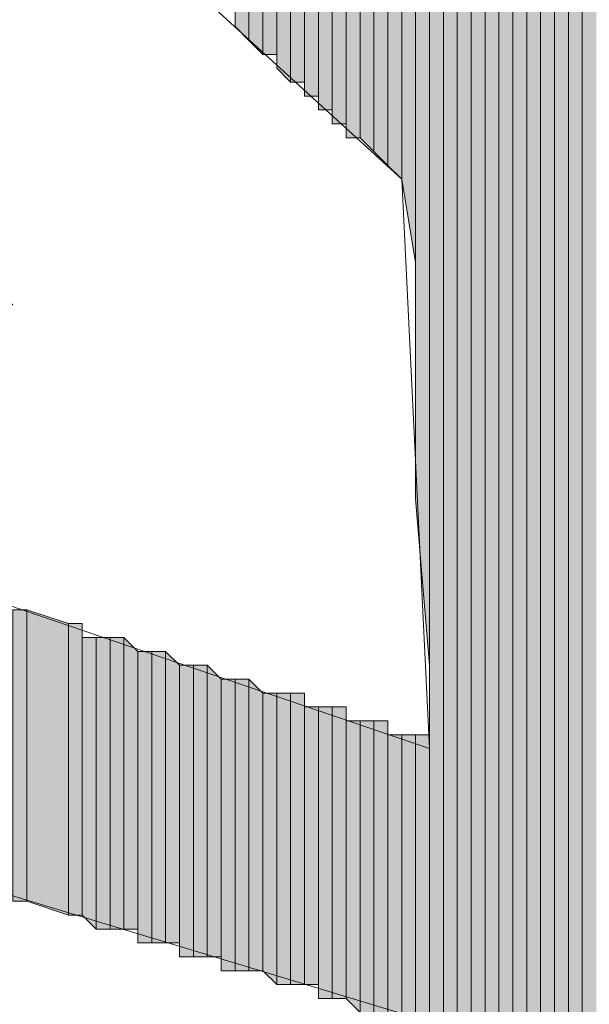
# Model space of a CAD drawing. Units: inches. Extents: x 0.7 to 20.2, y 1 to 28.7.
# Drawn here: x 1.4 to 1.5, y 8.2 to 8.4 of the extents above; entities that cross this region are included whole.
import ezdxf

# ---------------------------------------------------------------- set-up
doc = ezdxf.new("R2010")
doc.units = ezdxf.units.IN
doc.header["$MEASUREMENT"] = 0
doc.layers.add('Layer 1', color=7, linetype='Continuous')

msp = doc.modelspace()

# ---------------------------------------------------------------- hatches: boundary and pattern name
at = {"layer": 'Layer 1', "true_color": 0xffffff}
for points in [[(1.46685, 8.50336), (1.46473, 8.50124), (1.46473, 8.32132)], [(1.46685, 8.50336), (1.46685, 8.29592), (1.46473, 8.32132)], [(1.46897, 8.50336), (1.46685, 8.50336), (1.46685, 8.24089)], [(1.46897, 8.50336), (1.46897, 8.24089), (1.46685, 8.24089)], [(1.47108, 8.50336), (1.46897, 8.50336), (1.46897, 8.22819)], [(1.47108, 8.50336), (1.47108, 8.21761), (1.46897, 8.22819)], [(1.4732, 8.50336), (1.47108, 8.50336), (1.47108, 8.21761)], [(1.4732, 8.50336), (1.4732, 8.17739), (1.47108, 8.21761)], [(1.47532, 8.50336), (1.4732, 8.50336), (1.4732, 8.17527)], [(1.47532, 8.50336), (1.47532, 8.17527), (1.4732, 8.17527)], [(1.47743, 8.50336), (1.47532, 8.50336), (1.47532, 8.17527)], [(1.47743, 8.50336), (1.47743, 8.17316), (1.47532, 8.17527)], [(1.47955, 8.50336), (1.47743, 8.50336), (1.47743, 8.17316)], [(1.47955, 8.50336), (1.47955, 8.17316), (1.47743, 8.17316)], [(1.48167, 8.50336), (1.47955, 8.50336), (1.47955, 8.17316)], [(1.48167, 8.50336), (1.48167, 8.17104), (1.47955, 8.17316)], [(1.46473, 8.50124), (1.46262, 8.49912), (1.46262, 8.37001)], [(1.46473, 8.50124), (1.46473, 8.35731), (1.46262, 8.37001)], [(1.48378, 8.50124), (1.48167, 8.50124), (1.48167, 8.17104)], [(1.48378, 8.50124), (1.48378, 8.17104), (1.48167, 8.17104)], [(1.4859, 8.49912), (1.48378, 8.50124), (1.48378, 8.16892)], [(1.46262, 8.49912), (1.4605, 8.49912), (1.4605, 8.37212)], [(1.46262, 8.49912), (1.46262, 8.37001), (1.4605, 8.37212)], [(1.4859, 8.49912), (1.4859, 8.16892), (1.48378, 8.16892)], [(1.48802, 8.49701), (1.4859, 8.49701), (1.4859, 8.16892)], [(1.48802, 8.49701), (1.48802, 8.16892), (1.4859, 8.16892)], [(1.49013, 8.44409), (1.48802, 8.48854), (1.48802, 8.16892)], [(1.43933, 8.44621), (1.43722, 8.44621), (1.43722, 8.39329)], [(1.43933, 8.44621), (1.43933, 8.39117), (1.43722, 8.39329)], [(1.44145, 8.44409), (1.43933, 8.44409), (1.43933, 8.39117)], [(1.44145, 8.44409), (1.44145, 8.38906), (1.43933, 8.39117)], [(1.49013, 8.44409), (1.49013, 8.17104), (1.48802, 8.16892)], [(1.44357, 8.44197), (1.44145, 8.44197), (1.44145, 8.38906)], [(1.44357, 8.44197), (1.44357, 8.38906), (1.44145, 8.38906)], [(1.44568, 8.43774), (1.44357, 8.43986), (1.44357, 8.38694)], [(1.44568, 8.43774), (1.44568, 8.38482), (1.44357, 8.38694)], [(1.4478, 8.43774), (1.44568, 8.43774), (1.44568, 8.38482)], [(1.4478, 8.43774), (1.4478, 8.38482), (1.44568, 8.38482)], [(1.44992, 8.43562), (1.4478, 8.43562), (1.4478, 8.38271)], [(1.44992, 8.43562), (1.44992, 8.38271), (1.4478, 8.38271)], [(1.45203, 8.43351), (1.44992, 8.43351), (1.44992, 8.38059)], [(1.45203, 8.43351), (1.45203, 8.38059), (1.44992, 8.38059)], [(1.45415, 8.43139), (1.45203, 8.43139), (1.45203, 8.37847)], [(1.45415, 8.43139), (1.45415, 8.37847), (1.45203, 8.37847)], [(1.45627, 8.42927), (1.45415, 8.42927), (1.45415, 8.37636)], [(1.45627, 8.42927), (1.45627, 8.37636), (1.45415, 8.37636)], [(1.45838, 8.42716), (1.45627, 8.42927), (1.45627, 8.37636)], [(1.49225, 8.42292), (1.49013, 8.42927), (1.49013, 8.17104)], [(1.45838, 8.42716), (1.45838, 8.37424), (1.45627, 8.37636)], [(1.4605, 8.42504), (1.45838, 8.42716), (1.45838, 8.37424)], [(1.4605, 8.42504), (1.4605, 8.37212), (1.45838, 8.37424)], [(1.49225, 8.42292), (1.49225, 8.17104), (1.49013, 8.17104)], [(1.40547, 8.30439), (1.40335, 8.30439), (1.40335, 8.25994)], [(1.40547, 8.30439), (1.40547, 8.25994), (1.40335, 8.25994)], [(1.41182, 8.30227), (1.40547, 8.30439), (1.40547, 8.25994)], [(1.41182, 8.30227), (1.41182, 8.25782), (1.40547, 8.25994)], [(1.41393, 8.30227), (1.41182, 8.30227), (1.41182, 8.25782)], [(1.41393, 8.30227), (1.41393, 8.25782), (1.41182, 8.25782)], [(1.41605, 8.30016), (1.41393, 8.30016), (1.41393, 8.25782)], [(1.41605, 8.30016), (1.41605, 8.25571), (1.41393, 8.25782)], [(1.41817, 8.30016), (1.41605, 8.30016), (1.41605, 8.25571)], [(1.41817, 8.30016), (1.41817, 8.25571), (1.41605, 8.25571)], [(1.42028, 8.30016), (1.41817, 8.30016), (1.41817, 8.25571)], [(1.42028, 8.30016), (1.42028, 8.25571), (1.41817, 8.25571)], [(1.4224, 8.29804), (1.42028, 8.30016), (1.42028, 8.25571)], [(1.4224, 8.29804), (1.4224, 8.25571), (1.42028, 8.25571)], [(1.42452, 8.29804), (1.4224, 8.29804), (1.4224, 8.25359)], [(1.42452, 8.29804), (1.42452, 8.25359), (1.4224, 8.25359)], [(1.42663, 8.29804), (1.42452, 8.29804), (1.42452, 8.25359)], [(1.42663, 8.29804), (1.42663, 8.25359), (1.42452, 8.25359)], [(1.42875, 8.29592), (1.42663, 8.29804), (1.42663, 8.25359)], [(1.42875, 8.29592), (1.42875, 8.25359), (1.42663, 8.25359)], [(1.43087, 8.29592), (1.42875, 8.29592), (1.42875, 8.25147)], [(1.43087, 8.29592), (1.43087, 8.25147), (1.42875, 8.25147)], [(1.43298, 8.29592), (1.43087, 8.29592), (1.43087, 8.25147)], [(1.43298, 8.29592), (1.43298, 8.25147), (1.43087, 8.25147)], [(1.4351, 8.29381), (1.43298, 8.29592), (1.43298, 8.25147)], [(1.4351, 8.29381), (1.4351, 8.25147), (1.43298, 8.25147)], [(1.43722, 8.29381), (1.4351, 8.29381), (1.4351, 8.24936)], [(1.43722, 8.29381), (1.43722, 8.24936), (1.4351, 8.24936)], [(1.43933, 8.29381), (1.43722, 8.29381), (1.43722, 8.24936)], [(1.43933, 8.29381), (1.43933, 8.24936), (1.43722, 8.24936)], [(1.44145, 8.29169), (1.43933, 8.29381), (1.43933, 8.24936)], [(1.44145, 8.29169), (1.44145, 8.24936), (1.43933, 8.24936)], [(1.44357, 8.29169), (1.44145, 8.29169), (1.44145, 8.24936)], [(1.44357, 8.29169), (1.44357, 8.24724), (1.44145, 8.24936)], [(1.44568, 8.29169), (1.44357, 8.29169), (1.44357, 8.24724)], [(1.44568, 8.29169), (1.44568, 8.24724), (1.44357, 8.24724)], [(1.4478, 8.29169), (1.44568, 8.29169), (1.44568, 8.24724)], [(1.4478, 8.29169), (1.4478, 8.24724), (1.44568, 8.24724)], [(1.44992, 8.28957), (1.4478, 8.28957), (1.4478, 8.24724)], [(1.44992, 8.28957), (1.44992, 8.24724), (1.4478, 8.24724)], [(1.45203, 8.28957), (1.44992, 8.28957), (1.44992, 8.24512)], [(1.45203, 8.28957), (1.45203, 8.24512), (1.44992, 8.24512)], [(1.45415, 8.28957), (1.45203, 8.28957), (1.45203, 8.24512)], [(1.45415, 8.28957), (1.45415, 8.24512), (1.45203, 8.24512)], [(1.45627, 8.28746), (1.45415, 8.28746), (1.45415, 8.24512)], [(1.45627, 8.28746), (1.45627, 8.24301), (1.45415, 8.24512)], [(1.45838, 8.28746), (1.45627, 8.28746), (1.45627, 8.24301)], [(1.45838, 8.28746), (1.45838, 8.24301), (1.45627, 8.24301)], [(1.4605, 8.28746), (1.45838, 8.28746), (1.45838, 8.24301)], [(1.4605, 8.28746), (1.4605, 8.24301), (1.45838, 8.24301)], [(1.46262, 8.28534), (1.4605, 8.28534), (1.4605, 8.24301)], [(1.46262, 8.28534), (1.46262, 8.24301), (1.4605, 8.24301)], [(1.46473, 8.28534), (1.46262, 8.28534), (1.46262, 8.24089)], [(1.46473, 8.28534), (1.46473, 8.24089), (1.46262, 8.24089)], [(1.46685, 8.28534), (1.46473, 8.28534), (1.46473, 8.24089)], [(1.46685, 8.28534), (1.46685, 8.24089), (1.46473, 8.24089)]]:
    msp.add_hatch(color=7, dxfattribs=at).paths.add_polyline_path(points)

# ---------------------------------------------------------------- linework, layer by layer
at = {"layer": 'Layer 1', "color": 7, "lineweight": 13, "true_color": 0xffffff}
for points in [[(1.46262, 8.37001), (1.31657, 8.50336), (1.31022, 8.51606), (1.31233, 8.53087), (1.32503, 8.53934), (1.33138, 8.53934), (1.33985, 8.53722)], [(1.46262, 8.37001), (1.46685, 8.28322)], [(1.46897, 8.24089), (1.3081, 8.28957), (1.30175, 8.29592), (1.29963, 8.30227), (1.30175, 8.31074), (1.3081, 8.31921), (1.32927, 8.33191), (1.35043, 8.34037), (1.37795, 8.34884), (1.40335, 8.35096), (1.38218, 8.33191), (1.37372, 8.32132), (1.37372, 8.31497), (1.46685, 8.28322)]]:
    msp.add_lwpolyline(points, dxfattribs=at)
at = {"layer": 'Layer 1', "lineweight": 0}
for points in [[(1.46685, 8.50336), (1.46473, 8.50124), (1.46473, 8.32132)], [(1.46685, 8.50336), (1.46685, 8.29592), (1.46473, 8.32132)], [(1.46897, 8.50336), (1.46685, 8.50336), (1.46685, 8.24089)], [(1.46897, 8.50336), (1.46897, 8.24089), (1.46685, 8.24089)], [(1.46685, 8.50336), (1.46685, 8.28957)], [(1.46685, 8.50336), (1.46685, 8.28322), (1.46685, 8.28957)], [(1.46685, 8.50336), (1.46685, 8.29592)], [(1.46685, 8.50336), (1.46685, 8.28957), (1.46685, 8.29592)], [(1.47108, 8.50336), (1.46897, 8.50336), (1.46897, 8.22819)], [(1.47108, 8.50336), (1.47108, 8.21761), (1.46897, 8.22819)], [(1.46897, 8.50336), (1.46897, 8.23031)], [(1.46897, 8.50336), (1.46897, 8.22819), (1.46897, 8.23031)], [(1.46897, 8.50336), (1.46897, 8.24089)], [(1.46897, 8.50336), (1.46897, 8.23031), (1.46897, 8.24089)], [(1.46897, 8.50336), (1.46897, 8.24089)], [(1.46897, 8.50336), (1.46897, 8.24089)], [(1.46897, 8.50336), (1.46897, 8.24089)], [(1.46897, 8.50336), (1.46897, 8.24089)], [(1.46897, 8.50336), (1.46897, 8.24089)], [(1.46897, 8.50336), (1.46897, 8.24089)], [(1.46897, 8.50336), (1.46897, 8.24089)], [(1.46897, 8.50336), (1.46897, 8.24089)], [(1.46897, 8.50336), (1.46897, 8.24089)], [(1.46897, 8.50336), (1.46897, 8.24089)], [(1.4732, 8.50336), (1.47108, 8.50336), (1.47108, 8.21761)], [(1.4732, 8.50336), (1.4732, 8.17739), (1.47108, 8.21761)], [(1.47532, 8.50336), (1.4732, 8.50336), (1.4732, 8.17527)], [(1.47532, 8.50336), (1.47532, 8.17527), (1.4732, 8.17527)], [(1.4732, 8.50336), (1.4732, 8.17527)], [(1.4732, 8.50336), (1.4732, 8.17527)], [(1.4732, 8.50336), (1.4732, 8.17739)], [(1.4732, 8.50336), (1.4732, 8.17527), (1.4732, 8.17739)], [(1.47743, 8.50336), (1.47532, 8.50336), (1.47532, 8.17527)], [(1.47743, 8.50336), (1.47743, 8.17316), (1.47532, 8.17527)], [(1.47532, 8.50336), (1.47532, 8.17527)], [(1.47532, 8.50336), (1.47532, 8.17527)], [(1.47532, 8.50336), (1.47532, 8.17527)], [(1.47532, 8.50336), (1.47532, 8.17527)], [(1.47532, 8.50336), (1.47532, 8.17527)], [(1.47532, 8.50336), (1.47532, 8.17527)], [(1.47955, 8.50336), (1.47743, 8.50336), (1.47743, 8.17316)], [(1.47955, 8.50336), (1.47955, 8.17316), (1.47743, 8.17316)], [(1.47743, 8.50336), (1.47743, 8.17316)], [(1.47743, 8.50336), (1.47743, 8.17316)], [(1.47743, 8.50336), (1.47743, 8.17316)], [(1.47743, 8.50336), (1.47743, 8.17316)], [(1.48167, 8.50336), (1.47955, 8.50336), (1.47955, 8.17316)], [(1.48167, 8.50336), (1.48167, 8.17104), (1.47955, 8.17316)], [(1.47955, 8.50336), (1.47955, 8.17316)], [(1.47955, 8.50336), (1.47955, 8.17316)], [(1.47955, 8.50336), (1.47955, 8.17316)], [(1.47955, 8.50336), (1.47955, 8.17316)], [(1.48167, 8.50124), (1.48167, 8.50336), (1.48167, 8.17104)], [(1.48167, 8.50336), (1.48167, 8.17104)], [(1.48167, 8.50336), (1.48167, 8.17104)], [(1.46473, 8.50124), (1.46262, 8.49912), (1.46262, 8.37001)], [(1.46473, 8.50124), (1.46473, 8.35731), (1.46262, 8.37001)], [(1.46473, 8.50124), (1.46473, 8.34461)], [(1.46473, 8.50124), (1.46473, 8.32132), (1.46473, 8.34461)], [(1.46473, 8.50124), (1.46473, 8.35731)], [(1.46473, 8.50124), (1.46473, 8.34461), (1.46473, 8.35731)], [(1.48378, 8.50124), (1.48167, 8.50124), (1.48167, 8.17104)], [(1.48378, 8.50124), (1.48378, 8.17104), (1.48167, 8.17104)], [(1.48167, 8.50124), (1.48167, 8.17104)], [(1.4859, 8.49912), (1.48378, 8.50124), (1.48378, 8.16892)], [(1.48378, 8.50124), (1.48378, 8.16892)], [(1.48378, 8.50124), (1.48378, 8.16892)], [(1.48378, 8.50124), (1.48378, 8.17104)], [(1.48378, 8.50124), (1.48378, 8.16892), (1.48378, 8.17104)], [(1.48378, 8.50124), (1.48378, 8.17104)], [(1.48378, 8.50124), (1.48378, 8.17104)], [(1.46262, 8.49912), (1.4605, 8.49912), (1.4605, 8.37212)], [(1.46262, 8.49912), (1.46262, 8.37001), (1.4605, 8.37212)], [(1.46262, 8.49912), (1.46262, 8.37001)], [(1.46262, 8.49912), (1.46262, 8.37001)], [(1.46262, 8.49912), (1.46262, 8.37001)], [(1.46262, 8.49912), (1.46262, 8.37001)], [(1.46262, 8.49912), (1.46262, 8.37001)], [(1.46262, 8.49912), (1.46262, 8.37001)], [(1.4859, 8.49912), (1.4859, 8.16892), (1.48378, 8.16892)], [(1.4859, 8.49701), (1.4859, 8.49912), (1.4859, 8.16892)], [(1.4859, 8.49912), (1.4859, 8.16892)], [(1.4859, 8.49912), (1.4859, 8.16892)], [(1.4859, 8.49912), (1.4859, 8.16892)], [(1.4859, 8.49912), (1.4859, 8.16892)], [(1.48802, 8.49701), (1.4859, 8.49701), (1.4859, 8.16892)], [(1.48802, 8.49701), (1.48802, 8.16892), (1.4859, 8.16892)], [(1.4859, 8.49701), (1.4859, 8.16892)], [(1.48802, 8.49489), (1.48802, 8.49701), (1.48802, 8.16892)], [(1.48802, 8.48854), (1.48802, 8.49489), (1.48802, 8.16892)], [(1.48802, 8.49489), (1.48802, 8.16892)], [(1.49013, 8.44409), (1.48802, 8.48854), (1.48802, 8.16892)], [(1.48802, 8.48854), (1.48802, 8.16892)], [(1.43722, 8.44621), (1.43722, 8.44832), (1.43722, 8.39329)], [(1.43722, 8.44832), (1.43722, 8.39329), (1.43722, 8.39541)], [(1.43933, 8.44621), (1.43722, 8.44621), (1.43722, 8.39329)], [(1.43933, 8.44621), (1.43933, 8.39117), (1.43722, 8.39329)], [(1.43722, 8.44621), (1.43722, 8.39329)], [(1.43722, 8.44621), (1.43722, 8.39329)], [(1.43722, 8.44621), (1.43722, 8.39329)], [(1.43933, 8.44409), (1.43933, 8.44621), (1.43933, 8.39117)], [(1.44145, 8.44409), (1.43933, 8.44409), (1.43933, 8.39117)], [(1.44145, 8.44409), (1.44145, 8.38906), (1.43933, 8.39117)], [(1.43933, 8.44409), (1.43933, 8.39117)], [(1.43933, 8.44409), (1.43933, 8.39117)], [(1.43933, 8.44409), (1.43933, 8.39117)], [(1.43933, 8.44409), (1.43933, 8.39117)], [(1.43933, 8.44409), (1.43933, 8.39117)], [(1.44145, 8.44197), (1.44145, 8.44409), (1.44145, 8.38906)], [(1.49013, 8.44409), (1.49013, 8.17104), (1.48802, 8.16892)], [(1.49013, 8.42927), (1.49013, 8.44409), (1.49013, 8.17104)], [(1.44357, 8.44197), (1.44145, 8.44197), (1.44145, 8.38906)], [(1.44357, 8.44197), (1.44357, 8.38906), (1.44145, 8.38906)], [(1.44145, 8.44197), (1.44145, 8.38906)], [(1.44145, 8.44197), (1.44145, 8.38906)], [(1.44145, 8.44197), (1.44145, 8.38906)], [(1.44357, 8.43986), (1.44357, 8.44197), (1.44357, 8.38906)], [(1.44357, 8.44197), (1.44357, 8.38906)], [(1.44357, 8.44197), (1.44357, 8.38906)], [(1.44568, 8.43774), (1.44357, 8.43986), (1.44357, 8.38694)], [(1.44357, 8.43986), (1.44357, 8.38694)], [(1.44357, 8.43986), (1.44357, 8.38694)], [(1.44357, 8.43986), (1.44357, 8.38694), (1.44357, 8.38906)], [(1.44568, 8.43774), (1.44568, 8.38482), (1.44357, 8.38694)], [(1.4478, 8.43774), (1.44568, 8.43774), (1.44568, 8.38482)], [(1.4478, 8.43774), (1.4478, 8.38482), (1.44568, 8.38482)], [(1.4478, 8.43562), (1.4478, 8.43774), (1.4478, 8.38482)], [(1.44992, 8.43562), (1.4478, 8.43562), (1.4478, 8.38271)], [(1.44992, 8.43562), (1.44992, 8.38271), (1.4478, 8.38271)], [(1.4478, 8.43562), (1.4478, 8.38271), (1.4478, 8.38482)], [(1.44992, 8.43351), (1.44992, 8.43562), (1.44992, 8.38271)], [(1.44992, 8.43562), (1.44992, 8.38271)], [(1.44992, 8.43562), (1.44992, 8.38271)], [(1.45203, 8.43351), (1.44992, 8.43351), (1.44992, 8.38059)], [(1.45203, 8.43351), (1.45203, 8.38059), (1.44992, 8.38059)], [(1.44992, 8.43351), (1.44992, 8.38059), (1.44992, 8.38271)], [(1.45203, 8.43139), (1.45203, 8.43351), (1.45203, 8.38059)], [(1.45203, 8.43351), (1.45203, 8.38059)], [(1.45203, 8.43351), (1.45203, 8.38059)], [(1.45415, 8.43139), (1.45203, 8.43139), (1.45203, 8.37847)], [(1.45415, 8.43139), (1.45415, 8.37847), (1.45203, 8.37847)], [(1.45203, 8.43139), (1.45203, 8.37847)], [(1.45203, 8.43139), (1.45203, 8.37847)], [(1.45203, 8.43139), (1.45203, 8.37847), (1.45203, 8.38059)], [(1.45415, 8.42927), (1.45415, 8.43139), (1.45415, 8.37847)], [(1.45415, 8.43139), (1.45415, 8.37847)], [(1.45415, 8.43139), (1.45415, 8.37847)], [(1.45415, 8.43139), (1.45415, 8.37847)], [(1.45415, 8.43139), (1.45415, 8.37847)], [(1.45627, 8.42927), (1.45415, 8.42927), (1.45415, 8.37636)], [(1.45627, 8.42927), (1.45627, 8.37636), (1.45415, 8.37636)], [(1.45415, 8.42927), (1.45415, 8.37636), (1.45415, 8.37847)], [(1.45838, 8.42716), (1.45627, 8.42927), (1.45627, 8.37636)], [(1.49225, 8.42292), (1.49013, 8.42927), (1.49013, 8.17104)], [(1.49013, 8.42927), (1.49013, 8.17104)], [(1.45838, 8.42716), (1.45838, 8.37424), (1.45627, 8.37636)], [(1.4605, 8.42504), (1.45838, 8.42716), (1.45838, 8.37424)], [(1.45838, 8.42716), (1.45838, 8.37424)], [(1.45838, 8.42716), (1.45838, 8.37424)], [(1.45838, 8.42716), (1.45838, 8.37424)], [(1.45838, 8.42716), (1.45838, 8.37424)], [(1.4605, 8.42504), (1.4605, 8.37212), (1.45838, 8.37424)], [(1.4605, 8.42504), (1.4605, 8.37212)], [(1.4605, 8.42504), (1.4605, 8.37212)], [(1.4605, 8.42504), (1.4605, 8.37212)], [(1.4605, 8.42504), (1.4605, 8.37212)], [(1.4605, 8.42504), (1.4605, 8.37212)], [(1.4605, 8.42504), (1.4605, 8.37212)], [(1.4605, 8.42504), (1.4605, 8.37212)], [(1.4605, 8.42504), (1.4605, 8.37212)], [(1.40547, 8.30439), (1.40335, 8.30439), (1.40335, 8.25994)], [(1.40547, 8.30439), (1.40547, 8.25994), (1.40335, 8.25994)], [(1.41182, 8.30227), (1.40547, 8.30439), (1.40547, 8.25994)], [(1.40547, 8.30439), (1.40547, 8.25994)], [(1.40547, 8.30439), (1.40547, 8.25994)], [(1.40547, 8.30439), (1.40547, 8.25994)], [(1.40547, 8.30439), (1.40547, 8.25994)], [(1.41182, 8.30227), (1.41182, 8.25782), (1.40547, 8.25994)], [(1.41393, 8.30227), (1.41182, 8.30227), (1.41182, 8.25782)], [(1.41393, 8.30227), (1.41393, 8.25782), (1.41182, 8.25782)], [(1.41182, 8.30227), (1.41182, 8.25782)], [(1.41182, 8.30227), (1.41182, 8.25782)], [(1.41182, 8.30227), (1.41182, 8.25782)], [(1.41182, 8.30227), (1.41182, 8.25782)], [(1.41393, 8.30016), (1.41393, 8.30227), (1.41393, 8.25782)], [(1.41393, 8.30227), (1.41393, 8.25782)], [(1.41393, 8.30227), (1.41393, 8.25782)], [(1.41605, 8.30016), (1.41393, 8.30016), (1.41393, 8.25782)], [(1.41605, 8.30016), (1.41605, 8.25571), (1.41393, 8.25782)], [(1.41393, 8.30016), (1.41393, 8.25782)], [(1.41817, 8.30016), (1.41605, 8.30016), (1.41605, 8.25571)], [(1.41817, 8.30016), (1.41817, 8.25571), (1.41605, 8.25571)], [(1.41605, 8.30016), (1.41605, 8.25571)], [(1.41605, 8.30016), (1.41605, 8.25571)], [(1.42028, 8.30016), (1.41817, 8.30016), (1.41817, 8.25571)], [(1.42028, 8.30016), (1.42028, 8.25571), (1.41817, 8.25571)], [(1.41817, 8.30016), (1.41817, 8.25571)], [(1.41817, 8.30016), (1.41817, 8.25571)], [(1.41817, 8.30016), (1.41817, 8.25571)], [(1.41817, 8.30016), (1.41817, 8.25571)], [(1.4224, 8.29804), (1.42028, 8.30016), (1.42028, 8.25571)], [(1.42028, 8.30016), (1.42028, 8.25571)], [(1.42028, 8.30016), (1.42028, 8.25571)], [(1.4224, 8.29804), (1.4224, 8.25571), (1.42028, 8.25571)], [(1.42452, 8.29804), (1.4224, 8.29804), (1.4224, 8.25359)], [(1.42452, 8.29804), (1.42452, 8.25359), (1.4224, 8.25359)], [(1.4224, 8.29804), (1.4224, 8.25571)], [(1.4224, 8.29804), (1.4224, 8.25359), (1.4224, 8.25571)], [(1.4224, 8.29804), (1.4224, 8.25571)], [(1.4224, 8.29804), (1.4224, 8.25571)], [(1.42663, 8.29804), (1.42452, 8.29804), (1.42452, 8.25359)], [(1.42663, 8.29804), (1.42663, 8.25359), (1.42452, 8.25359)], [(1.42452, 8.29804), (1.42452, 8.25359)], [(1.42452, 8.29804), (1.42452, 8.25359)], [(1.42875, 8.29592), (1.42663, 8.29804), (1.42663, 8.25359)], [(1.42663, 8.29804), (1.42663, 8.25359)], [(1.42663, 8.29804), (1.42663, 8.25359)], [(1.42663, 8.29804), (1.42663, 8.25359)], [(1.42663, 8.29804), (1.42663, 8.25359)], [(1.42663, 8.29804), (1.42663, 8.25359)], [(1.42663, 8.29804), (1.42663, 8.25359)], [(1.42875, 8.29592), (1.42875, 8.25359), (1.42663, 8.25359)], [(1.43087, 8.29592), (1.42875, 8.29592), (1.42875, 8.25147)], [(1.43087, 8.29592), (1.43087, 8.25147), (1.42875, 8.25147)], [(1.42875, 8.29592), (1.42875, 8.25147)], [(1.42875, 8.29592), (1.42875, 8.25147)], [(1.42875, 8.29592), (1.42875, 8.25147)], [(1.42875, 8.29592), (1.42875, 8.25147)], [(1.42875, 8.29592), (1.42875, 8.25359)], [(1.42875, 8.29592), (1.42875, 8.25147), (1.42875, 8.25359)], [(1.42875, 8.29592), (1.42875, 8.25359)], [(1.42875, 8.29592), (1.42875, 8.25359)], [(1.43298, 8.29592), (1.43087, 8.29592), (1.43087, 8.25147)], [(1.43298, 8.29592), (1.43298, 8.25147), (1.43087, 8.25147)], [(1.43087, 8.29592), (1.43087, 8.25147)], [(1.43087, 8.29592), (1.43087, 8.25147)], [(1.4351, 8.29381), (1.43298, 8.29592), (1.43298, 8.25147)], [(1.43298, 8.29592), (1.43298, 8.25147)], [(1.43298, 8.29592), (1.43298, 8.25147)], [(1.43298, 8.29592), (1.43298, 8.25147)], [(1.43298, 8.29592), (1.43298, 8.25147)], [(1.43298, 8.29592), (1.43298, 8.25147)], [(1.43298, 8.29592), (1.43298, 8.25147)], [(1.43298, 8.29592), (1.43298, 8.25147)], [(1.43298, 8.29592), (1.43298, 8.25147)], [(1.4351, 8.29381), (1.4351, 8.25147), (1.43298, 8.25147)], [(1.43722, 8.29381), (1.4351, 8.29381), (1.4351, 8.24936)], [(1.43722, 8.29381), (1.43722, 8.24936), (1.4351, 8.24936)], [(1.4351, 8.29381), (1.4351, 8.25147)], [(1.4351, 8.29381), (1.4351, 8.24936), (1.4351, 8.25147)], [(1.43933, 8.29381), (1.43722, 8.29381), (1.43722, 8.24936)], [(1.43933, 8.29381), (1.43933, 8.24936), (1.43722, 8.24936)], [(1.43722, 8.29381), (1.43722, 8.24936)], [(1.43722, 8.29381), (1.43722, 8.24936)], [(1.43722, 8.29381), (1.43722, 8.24936)], [(1.43722, 8.29381), (1.43722, 8.24936)], [(1.43722, 8.29381), (1.43722, 8.24936)], [(1.43722, 8.29381), (1.43722, 8.24936)], [(1.44145, 8.29169), (1.43933, 8.29381), (1.43933, 8.24936)], [(1.43933, 8.29381), (1.43933, 8.24936)], [(1.43933, 8.29381), (1.43933, 8.24936)], [(1.43933, 8.29381), (1.43933, 8.24936)], [(1.43933, 8.29381), (1.43933, 8.24936)], [(1.43933, 8.29381), (1.43933, 8.24936)], [(1.43933, 8.29381), (1.43933, 8.24936)], [(1.44145, 8.29169), (1.44145, 8.24936), (1.43933, 8.24936)], [(1.44357, 8.29169), (1.44145, 8.29169), (1.44145, 8.24936)], [(1.44357, 8.29169), (1.44357, 8.24724), (1.44145, 8.24936)], [(1.44145, 8.29169), (1.44145, 8.24936)], [(1.44145, 8.29169), (1.44145, 8.24936)], [(1.44145, 8.29169), (1.44145, 8.24936)], [(1.44145, 8.29169), (1.44145, 8.24936)], [(1.44568, 8.29169), (1.44357, 8.29169), (1.44357, 8.24724)], [(1.44568, 8.29169), (1.44568, 8.24724), (1.44357, 8.24724)], [(1.44357, 8.29169), (1.44357, 8.24724)], [(1.44357, 8.29169), (1.44357, 8.24724)], [(1.44357, 8.29169), (1.44357, 8.24724)], [(1.44357, 8.29169), (1.44357, 8.24724)], [(1.44357, 8.29169), (1.44357, 8.24724)], [(1.44357, 8.29169), (1.44357, 8.24724)], [(1.4478, 8.29169), (1.44568, 8.29169), (1.44568, 8.24724)], [(1.4478, 8.29169), (1.4478, 8.24724), (1.44568, 8.24724)], [(1.4478, 8.28957), (1.4478, 8.29169), (1.4478, 8.24724)], [(1.44992, 8.28957), (1.4478, 8.28957), (1.4478, 8.24724)], [(1.44992, 8.28957), (1.44992, 8.24724), (1.4478, 8.24724)], [(1.4478, 8.28957), (1.4478, 8.24724)], [(1.45203, 8.28957), (1.44992, 8.28957), (1.44992, 8.24512)], [(1.45203, 8.28957), (1.45203, 8.24512), (1.44992, 8.24512)], [(1.44992, 8.28957), (1.44992, 8.24512)], [(1.44992, 8.28957), (1.44992, 8.24512)], [(1.44992, 8.28957), (1.44992, 8.24724)], [(1.44992, 8.28957), (1.44992, 8.24512), (1.44992, 8.24724)], [(1.45415, 8.28957), (1.45203, 8.28957), (1.45203, 8.24512)], [(1.45415, 8.28957), (1.45415, 8.24512), (1.45203, 8.24512)], [(1.45203, 8.28957), (1.45203, 8.24512)], [(1.45203, 8.28957), (1.45203, 8.24512)], [(1.45203, 8.28957), (1.45203, 8.24512)], [(1.45203, 8.28957), (1.45203, 8.24512)], [(1.45203, 8.28957), (1.45203, 8.24512)], [(1.45203, 8.28957), (1.45203, 8.24512)], [(1.45415, 8.28746), (1.45415, 8.28957), (1.45415, 8.24512)], [(1.45627, 8.28746), (1.45415, 8.28746), (1.45415, 8.24512)], [(1.45627, 8.28746), (1.45627, 8.24301), (1.45415, 8.24512)], [(1.45415, 8.28746), (1.45415, 8.24512)], [(1.45415, 8.28746), (1.45415, 8.24512)], [(1.45415, 8.28746), (1.45415, 8.24512)], [(1.45415, 8.28746), (1.45415, 8.24512)], [(1.45415, 8.28746), (1.45415, 8.24512)], [(1.45838, 8.28746), (1.45627, 8.28746), (1.45627, 8.24301)], [(1.45838, 8.28746), (1.45838, 8.24301), (1.45627, 8.24301)], [(1.4605, 8.28746), (1.45838, 8.28746), (1.45838, 8.24301)], [(1.4605, 8.28746), (1.4605, 8.24301), (1.45838, 8.24301)], [(1.45838, 8.28746), (1.45838, 8.24301)], [(1.45838, 8.28746), (1.45838, 8.24301)], [(1.45838, 8.28746), (1.45838, 8.24301)], [(1.45838, 8.28746), (1.45838, 8.24301)], [(1.4605, 8.28534), (1.4605, 8.28746), (1.4605, 8.24301)], [(1.4605, 8.28746), (1.4605, 8.24301)], [(1.4605, 8.28746), (1.4605, 8.24301)], [(1.4605, 8.28746), (1.4605, 8.24301)], [(1.4605, 8.28746), (1.4605, 8.24301)], [(1.46262, 8.28534), (1.4605, 8.28534), (1.4605, 8.24301)], [(1.46262, 8.28534), (1.46262, 8.24301), (1.4605, 8.24301)], [(1.4605, 8.28534), (1.4605, 8.24301)], [(1.4605, 8.28534), (1.4605, 8.24301)], [(1.4605, 8.28534), (1.4605, 8.24301)], [(1.46473, 8.28534), (1.46262, 8.28534), (1.46262, 8.24089)], [(1.46473, 8.28534), (1.46473, 8.24089), (1.46262, 8.24089)], [(1.46262, 8.28534), (1.46262, 8.24301)], [(1.46262, 8.28534), (1.46262, 8.24089), (1.46262, 8.24301)], [(1.46262, 8.28534), (1.46262, 8.24301)], [(1.46262, 8.28534), (1.46262, 8.24301)], [(1.46262, 8.28534), (1.46262, 8.24301)], [(1.46262, 8.28534), (1.46262, 8.24301)], [(1.46685, 8.28534), (1.46473, 8.28534), (1.46473, 8.24089)], [(1.46685, 8.28534), (1.46685, 8.24089), (1.46473, 8.24089)], [(1.46473, 8.28534), (1.46473, 8.24089)], [(1.46473, 8.28534), (1.46473, 8.24089)], [(1.46473, 8.28534), (1.46473, 8.24089)], [(1.46473, 8.28534), (1.46473, 8.24089)], [(1.46685, 8.28322), (1.46685, 8.28534), (1.46685, 8.24089)], [(1.46685, 8.28534), (1.46685, 8.24089)], [(1.46685, 8.28534), (1.46685, 8.24089)], [(1.46685, 8.28322), (1.46685, 8.24089)]]:
    msp.add_lwpolyline(points, dxfattribs=at)

doc.saveas('drawing.dxf')
